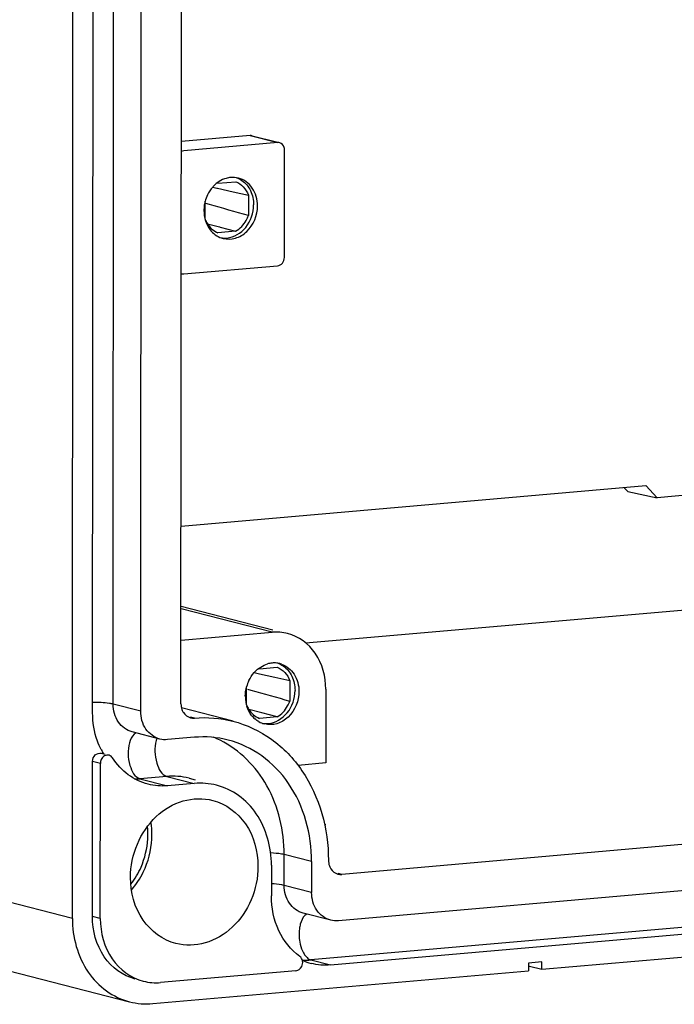
# Model space of a CAD drawing. Units: millimetres. Extents: x 0 to 594, y 0 to 420.
# Drawn here: x 440 to 449, y 282 to 294 of the extents above; entities that cross this region are included whole.
import ezdxf

# ---------------------------------------------------------------- set-up
doc = ezdxf.new("R2010")
doc.units = ezdxf.units.MM
doc.header["$LTSCALE"] = 32.67
doc.layers.add('KASTEN-ENDSTDXF_CONTINUOUS_LINE', color=7, linetype='CONTINUOUS')

msp = doc.modelspace()

# ---------------------------------------------------------------- linework, layer by layer
at = {"layer": 'KASTEN-ENDSTDXF_CONTINUOUS_LINE', "color": 7, "linetype": 'CONTINUOUS'}
for p, q in [((440.88188, 282.86787), (440.90091, 311.29091)), ((442.2789, 285.62437), (442.29373, 307.76963)), ((441.14245, 285.51038), (441.15726, 307.61997)), ((441.76122, 285.52965), (441.77603, 307.63925)), ((443.16955, 292.92814), (442.28374, 292.85064)), ((443.1944, 292.92612), (443.52457, 292.84119)), ((443.52352, 292.83709), (442.3157, 292.73142)), ((443.6088, 291.3617), (443.60973, 292.74577)), ((442.75486, 292.31474), (442.98259, 292.33466)), ((442.68745, 292.26442), (442.7409, 292.25243)), ((442.7409, 292.25243), (442.75089, 292.25019)), ((442.75089, 292.25019), (442.94829, 292.20581)), ((442.94829, 292.20581), (443.1464, 292.16115)), ((443.1464, 292.16115), (443.14622, 291.90018)), ((442.59062, 291.85157), (442.59078, 292.08231)), ((442.64409, 292.04125), (442.59954, 292.05381)), ((442.6196, 291.79337), (442.77407, 291.75275)), ((442.98216, 291.69798), (442.75443, 291.67806)), ((442.77407, 291.75275), (442.78178, 291.75072)), ((442.78178, 291.75072), (442.98216, 291.69798)), ((442.31464, 291.14962), (443.52246, 291.25529)), ((443.88145, 286.4076), (480.13398, 289.57928)), ((454.06063, 288.76804), (448.40468, 288.27321)), ((442.28042, 287.9075), (448.25635, 288.43033)), ((447.97342, 288.40558), (448.02423, 288.35176)), ((448.40468, 288.27321), (448.25635, 288.43033)), ((448.02423, 288.35176), (448.40468, 288.27321)), ((489.38236, 287.37282), (444.34786, 283.43282)), ((442.27974, 286.88099), (443.46055, 286.57725)), ((489.4251, 286.78342), (444.30433, 282.83587)), ((442.27944, 286.44183), (443.4521, 286.54442)), ((444.20279, 282.2687), (489.32357, 286.21626)), ((443.28735, 286.0749), (443.51509, 286.09483)), ((443.27335, 286.0118), (443.21931, 286.0238)), ((443.28997, 286.0081), (443.27335, 286.0118)), ((443.48405, 285.96487), (443.28997, 286.0081)), ((443.67889, 285.92131), (443.48405, 285.96487)), ((443.12312, 285.61174), (443.12327, 285.84247)), ((443.67889, 285.92131), (443.67872, 285.66035)), ((443.13256, 285.81506), (443.1773, 285.80234)), ((444.14176, 285.8139), (444.14112, 284.86482)), ((486.60577, 285.68191), (446.9202, 282.20987)), ((442.94822, 285.40143), (442.28608, 285.57176)), ((443.31718, 285.50993), (443.15235, 285.55311)), ((443.51466, 285.45815), (443.28692, 285.43823)), ((443.51466, 285.45815), (443.31718, 285.50993)), ((442.00667, 285.17246), (441.6527, 285.26351)), ((442.45114, 285.19459), (442.10605, 285.16439)), ((441.25322, 284.98951), (441.30426, 284.97638)), ((441.1407, 282.89052), (441.14204, 284.88512)), ((441.24183, 282.8645), (441.24317, 284.8591)), ((444.14112, 284.86482), (443.7845, 284.83362)), ((442.45075, 284.60141), (442.10565, 284.57122)), ((442.38251, 284.66928), (442.46289, 284.64861)), ((432.46568, 284.15058), (441.61821, 281.79628)), ((444.12564, 284.07827), (444.14059, 284.07392)), ((443.95976, 283.59658), (443.9595, 283.20112)), ((443.44212, 283.55129), (443.44186, 283.15584)), ((444.20494, 282.84393), (443.85098, 282.93498)), ((446.74772, 282.29364), (446.74765, 282.19478)), ((446.92026, 282.30874), (446.74772, 282.29364)), ((446.9202, 282.20987), (446.92026, 282.30874)), ((441.91636, 281.7721), (446.74765, 282.19478)), ((443.75829, 282.19495), (442.01769, 282.04267)), ((446.9202, 282.20987), (446.762, 282.25057))]:
    msp.add_line(p, q, dxfattribs=at)
at = {"layer": 'KASTEN-ENDSTDXF_CONTINUOUS_LINE', "color": 9, "linetype": 'CONTINUOUS'}
for p, q in [((441.40726, 285.6207), (441.42207, 307.7303)), ((443.16955, 292.92814), (443.52352, 292.83709)), ((443.4521, 286.54442), (442.27971, 286.84599)), ((489.07074, 286.2813), (443.94996, 282.33374)), ((441.76122, 285.52965), (441.40726, 285.6207)), ((442.45131, 285.44174), (442.40333, 285.45408)), ((440.88188, 282.86787), (431.72935, 285.22217)), ((441.24317, 284.8591), (441.14204, 284.88512)), ((442.09678, 284.69246), (441.75169, 284.66227)), ((441.75169, 284.66227), (442.10565, 284.57122)), ((442.09678, 284.69246), (442.45075, 284.60141)), ((443.60553, 283.29217), (443.6058, 283.68763)), ((443.95976, 283.59658), (443.6058, 283.68763)), ((444.34786, 283.43282), (444.29988, 283.44516)), ((443.9595, 283.20112), (443.60553, 283.29217)), ((441.24183, 282.8645), (441.1407, 282.89052)), ((443.94996, 282.33374), (444.20279, 282.2687))]:
    msp.add_line(p, q, dxfattribs=at)
at = {"layer": 'KASTEN-ENDSTDXF_CONTINUOUS_LINE', "color": 7, "linetype": 'CONTINUOUS'}
for centre, radius, start, end in [((442.94709, 292.0753), 0.31471, 95.057975, 106.17582), ((443.03889, 291.96285), 0.46477, 154.228002, 165.073511), ((443.00019, 291.98816), 0.41832, 136.357045, 138.383113), ((443.0456, 291.96114), 0.47169, 165.08273, 171.19833), ((443.03515, 291.96245), 0.46116, 171.160059, 179.911649), ((442.84223, 291.90817), 0.2984, 260.993374, 275.001302), ((442.89236, 291.88914), 0.2924, 251.753061, 255.592515), ((443.47958, 285.83546), 0.31471, 95.057975, 106.17582), ((443.47808, 285.85118), 0.29892, 83.531909, 95.037349), ((443.4787, 285.85961), 0.29048, 80.876961, 83.465071), ((443.47853, 285.85865), 0.29145, 75.593183, 80.874107), ((443.47829, 285.85773), 0.2924, 71.753061, 75.592515), ((443.53268, 285.74832), 0.41832, 136.357045, 138.383135), ((443.57139, 285.72302), 0.46477, 154.227999, 165.073183), ((443.54927, 285.72296), 0.4428, 179.952665, 188.944128), ((514.20217, 535.65615), 259.75269, 254.1313675, 254.246318), ((443.52526, 285.7189), 0.41844, 188.905699, 197.956316), ((443.44694, 285.67914), 0.32974, 217.984737, 228.757919), ((443.42585, 285.65209), 0.29535, 240.138531, 255.539214), ((443.37473, 285.66833), 0.2984, 260.993374, 275.001302), ((442.0719, 285.45464), 0.92004, 206.972301, 210.992361), ((440.93136, 283.9466), 0.97486, 6.301933, 9.193123), ((440.893, 283.94278), 1.01341, 359.868794, 6.278522), ((440.85916, 283.94249), 1.04725, 356.97462, 359.889222), ((444.13649, 282.99622), 0.73044, 246.036311, 255.558372)]:
    msp.add_arc(centre, radius, start, end, dxfattribs=at)
at = {"layer": 'KASTEN-ENDSTDXF_CONTINUOUS_LINE', "color": 9, "linetype": 'CONTINUOUS'}
for centre, radius, start, end in [((442.20849, 284.00145), 1.29028, 63.586165, 67.664551), ((441.68645, 285.40793), 0.74851, 269.753885, 275.000039), ((440.86553, 283.9457), 0.9879, 357.09988, 5.845492), ((440.8353, 283.94649), 1.01814, 356.851087, 357.141527), ((440.78116, 283.95259), 1.07236, 322.863742, 336.626093), ((443.88478, 283.07889), 0.74799, 266.466635, 274.9995)]:
    msp.add_arc(centre, radius, start, end, dxfattribs=at)
at = {"layer": 'KASTEN-ENDSTDXF_CONTINUOUS_LINE', "color": 7, "linetype": 'CONTINUOUS'}
for points in [[(443.19507, 292.9259), (443.18682, 292.9281), (443.17806, 292.92888), (443.16955, 292.92814)], [(443.54903, 292.83485), (443.54079, 292.83705), (443.53202, 292.83783), (443.52352, 292.83709)], [(442.3157, 292.73142), (442.30446, 292.73044), (442.29327, 292.72677), (442.28338, 292.72135)], [(442.85941, 292.37755), (442.79836, 292.35988), (442.74134, 292.32286), (442.69747, 292.27686)], [(443.01855, 292.38078), (442.98642, 292.38903), (442.95239, 292.39168), (442.91934, 292.38879)], [(442.98259, 292.33466), (443.01955, 292.32053), (443.0538, 292.29699), (443.08097, 292.26822)], [(442.99526, 292.38535), (443.01821, 292.377), (443.04023, 292.36562), (443.06044, 292.35191)], [(442.68745, 292.26598), (442.6606, 292.23575), (442.63795, 292.20134), (442.62035, 292.16493)], [(443.08097, 292.26822), (443.10968, 292.2378), (443.13193, 292.20039), (443.1464, 292.16115)], [(443.14622, 291.90018), (442.97881, 291.94707), (442.81143, 291.99408), (442.64409, 292.04125)], [(442.57399, 291.96316), (442.57396, 291.91815), (442.58077, 291.87253), (442.59471, 291.82973)], [(442.59471, 291.82973), (442.60796, 291.789), (442.62817, 291.74977), (442.65455, 291.71603)], [(442.65455, 291.71603), (442.69147, 291.66882), (442.74388, 291.6302), (442.80081, 291.61144)], [(442.28912, 291.15186), (442.29737, 291.14965), (442.30613, 291.14887), (442.31464, 291.14962)], [(443.6511, 286.52823), (443.58664, 286.5448), (443.5184, 286.55022), (443.4521, 286.54442)], [(443.22997, 286.03703), (443.27384, 286.08303), (443.33085, 286.12004), (443.39191, 286.13772)], [(443.51509, 286.09483), (443.55205, 286.08069), (443.5863, 286.05715), (443.61346, 286.02838)], [(443.52775, 286.14552), (443.5507, 286.13716), (443.57273, 286.12579), (443.59293, 286.11207)], [(443.15285, 285.9251), (443.17044, 285.9615), (443.19309, 285.99592), (443.21995, 286.02615)], [(443.61346, 286.02838), (443.64217, 285.99797), (443.66443, 285.96056), (443.67889, 285.92131)], [(443.10648, 285.72333), (443.10651, 285.76348), (443.11196, 285.80394), (443.1223, 285.84274)], [(442.2789, 285.62437), (442.27888, 285.59915), (442.28319, 285.57349), (442.29198, 285.54985)], [(443.18705, 285.4762), (443.16066, 285.50994), (443.14046, 285.54917), (443.1272, 285.5899)], [(442.45131, 285.44174), (442.61677, 285.45622), (442.7871, 285.44286), (442.94796, 285.4015)], [(442.40123, 285.44589), (442.41744, 285.44169), (442.43462, 285.44028), (442.45131, 285.44174)], [(443.2788, 285.39595), (443.26129, 285.40601), (443.24475, 285.41791), (443.22956, 285.4312)], [(442.8856, 285.15941), (442.74488, 285.19556), (442.59589, 285.20725), (442.45114, 285.19459)], [(442.10605, 285.16439), (442.0729, 285.16149), (442.03878, 285.16421), (442.00655, 285.17249)], [(441.40007, 284.92967), (441.38979, 284.94554), (441.37281, 284.95872), (441.3545, 284.96346)], [(441.254, 284.90795), (441.247, 284.89281), (441.24318, 284.87578), (441.24317, 284.8591)], [(442.10565, 284.57122), (442.02294, 284.56398), (441.93779, 284.57066), (441.85737, 284.59133)], [(442.73625, 284.57829), (442.64377, 284.60205), (442.54586, 284.60973), (442.45075, 284.60141)], [(444.17545, 283.61545), (444.17543, 283.59023), (444.17974, 283.56456), (444.18853, 283.54093)], [(444.29778, 283.43697), (444.31399, 283.43277), (444.33117, 283.43136), (444.34786, 283.43282)], [(444.30433, 282.83587), (444.27118, 282.83297), (444.23705, 282.83568), (444.20482, 282.84396)], [(443.75829, 282.19495), (443.78825, 282.19757), (443.81756, 282.22109), (443.83145, 282.24777)], [(444.20279, 282.2687), (444.12002, 282.26146), (444.0348, 282.26816), (443.95432, 282.28886)], [(441.79382, 282.06089), (441.86633, 282.04225), (441.94311, 282.03614), (442.01769, 282.04267)], [(441.61845, 281.79622), (441.71494, 281.77143), (441.81711, 281.76341), (441.91636, 281.7721)]]:
    msp.add_open_spline(points, degree=3, dxfattribs=at)
for points, knots in [([(443.60973, 292.74577), (443.60973, 292.75601), (443.60539, 292.79315), (443.57524, 292.82785), (443.54903, 292.83485)], [0, 0, 0, 0, 0.27393456, 1, 1, 1, 1]), ([(443.26417, 292.02354), (443.26422, 292.10352), (443.22392, 292.26203), (443.08906, 292.36266), (443.01855, 292.38078)], [0, 0, 0, 0, 0.5234752, 1, 1, 1, 1]), ([(443.06044, 292.35191), (443.10838, 292.31937), (443.18891, 292.22145), (443.21365, 292.099), (443.2136, 292.03655)], [0, 0, 0, 0, 0.48127969, 1, 1, 1, 1]), ([(442.86825, 291.61091), (442.96122, 291.61904), (443.1485, 291.7331), (443.21354, 291.93464), (443.2136, 292.03655)], [0, 0, 0, 0, 0.47803709, 1, 1, 1, 1]), ([(442.81961, 291.60593), (442.87093, 291.59275), (442.98663, 291.59645), (443.18852, 291.71787), (443.26409, 291.90431), (443.26417, 292.02354)], [0, 0, 0, 0, 0.23178946, 0.47846093, 1, 1, 1, 1]), ([(442.59062, 291.85157), (442.59801, 291.83155), (442.63255, 291.75834), (442.69881, 291.69932), (442.75443, 291.67806)], [0, 0, 0, 0, 0.26384535, 1, 1, 1, 1]), ([(442.98216, 291.69798), (443.03896, 291.72962), (443.10321, 291.79824), (443.13873, 291.87862), (443.14622, 291.90018)], [0, 0, 0, 0, 0.74013173, 1, 1, 1, 1]), ([(443.52246, 291.25529), (443.5457, 291.25732), (443.59254, 291.28582), (443.60878, 291.33622), (443.6088, 291.3617)], [0, 0, 0, 0, 0.47802985, 1, 1, 1, 1]), ([(444.14176, 285.8139), (444.14186, 285.97374), (444.06133, 286.29046), (443.79205, 286.492), (443.6511, 286.52823)], [0, 0, 0, 0, 0.5234346, 1, 1, 1, 1]), ([(443.56984, 286.13543), (443.6363, 286.11352), (443.75968, 286.01174), (443.79671, 285.86036), (443.79666, 285.78371)], [0, 0, 0, 0, 0.47722821, 1, 1, 1, 1]), ([(443.59293, 286.11207), (443.64087, 286.07954), (443.7214, 285.98161), (443.74614, 285.85916), (443.7461, 285.79672)], [0, 0, 0, 0, 0.48127969, 1, 1, 1, 1]), ([(443.79666, 285.78371), (443.79658, 285.66448), (443.72101, 285.47803), (443.51912, 285.35661), (443.40342, 285.35291), (443.3521, 285.3661)], [0, 0, 0, 0, 0.52153907, 0.76821054, 1, 1, 1, 1]), ([(443.40074, 285.37107), (443.49372, 285.37921), (443.681, 285.49327), (443.74603, 285.69481), (443.7461, 285.79672)], [0, 0, 0, 0, 0.47803709, 1, 1, 1, 1]), ([(443.12312, 285.61174), (443.1305, 285.59171), (443.16504, 285.5185), (443.2313, 285.45949), (443.28692, 285.43823)], [0, 0, 0, 0, 0.26384513, 1, 1, 1, 1]), ([(443.51466, 285.45815), (443.57146, 285.48979), (443.6357, 285.55841), (443.67122, 285.63878), (443.67872, 285.66035)], [0, 0, 0, 0, 0.74013187, 1, 1, 1, 1]), ([(441.25194, 285.03735), (441.23389, 285.07279), (441.16925, 285.22239), (441.14237, 285.38745), (441.14245, 285.51038)], [0, 0, 0, 0, 0.24447142, 1, 1, 1, 1]), ([(442.00655, 285.17249), (441.93608, 285.1906), (441.80144, 285.29137), (441.76117, 285.44973), (441.76122, 285.52965)], [0, 0, 0, 0, 0.4765654, 1, 1, 1, 1]), ([(442.29198, 285.54985), (442.29673, 285.53707), (442.31923, 285.49083), (442.36471, 285.45535), (442.40123, 285.44589)], [0, 0, 0, 0, 0.26554319, 1, 1, 1, 1]), ([(442.94796, 285.4015), (443.12408, 285.35623), (443.4678, 285.19335), (444.00983, 284.62899), (444.17571, 284.0152), (444.17545, 283.61545)], [0, 0, 0, 0, 0.23626173, 0.48062312, 1, 1, 1, 1]), ([(443.95976, 283.59658), (443.96, 283.94637), (443.81481, 284.48346), (443.3405, 284.97728), (443.03972, 285.11982), (442.8856, 285.15941)], [0, 0, 0, 0, 0.51936911, 0.76374087, 1, 1, 1, 1]), ([(441.14204, 284.88512), (441.14206, 284.91497), (441.16389, 284.97479), (441.22774, 284.99616), (441.25338, 284.98948)], [0, 0, 0, 0, 0.52978814, 1, 1, 1, 1]), ([(441.3545, 284.96346), (441.33578, 284.96831), (441.29111, 284.96097), (441.26298, 284.92733), (441.254, 284.90795)], [0, 0, 0, 0, 0.47506028, 1, 1, 1, 1]), ([(441.85737, 284.59133), (441.76561, 284.61491), (441.5867, 284.70111), (441.45346, 284.84719), (441.40007, 284.92967)], [0, 0, 0, 0, 0.4909101, 1, 1, 1, 1]), ([(443.44212, 283.55129), (443.44228, 283.78116), (443.34687, 284.1341), (443.03518, 284.45861), (442.83753, 284.55227), (442.73625, 284.57829)], [0, 0, 0, 0, 0.51936911, 0.76374087, 1, 1, 1, 1]), ([(441.63039, 283.39278), (441.63049, 283.53888), (441.69012, 283.83088), (441.93339, 284.19071), (442.29007, 284.40799), (442.56476, 284.41588), (442.68668, 284.38451)], [0, 0, 0, 0, 0.2661377, 0.52663317, 0.77067423, 1, 1, 1, 1]), ([(442.68668, 284.38451), (442.85407, 284.34145), (443.17403, 284.10229), (443.26971, 283.72604), (443.26958, 283.53619)], [0, 0, 0, 0, 0.47655807, 1, 1, 1, 1]), ([(443.26958, 283.53619), (443.26948, 283.3901), (443.20985, 283.09809), (442.96658, 282.73826), (442.6099, 282.52099), (442.33521, 282.5131), (442.21329, 282.54446)], [0, 0, 0, 0, 0.2661377, 0.52663317, 0.77067423, 1, 1, 1, 1]), ([(444.18853, 283.54093), (444.19328, 283.52815), (444.21578, 283.4819), (444.26126, 283.44643), (444.29778, 283.43697)], [0, 0, 0, 0, 0.26554319, 1, 1, 1, 1]), ([(442.21329, 282.54446), (442.0459, 282.58753), (441.72594, 282.82668), (441.63026, 283.20293), (441.63039, 283.39278)], [0, 0, 0, 0, 0.47655807, 1, 1, 1, 1]), ([(444.20482, 282.84396), (444.13435, 282.86208), (443.99971, 282.96284), (443.95944, 283.12121), (443.9595, 283.20112)], [0, 0, 0, 0, 0.4765654, 1, 1, 1, 1]), ([(443.80801, 282.37904), (443.69279, 282.46179), (443.50093, 282.70421), (443.44176, 283.0033), (443.44186, 283.15584)], [0, 0, 0, 0, 0.48186545, 1, 1, 1, 1]), ([(440.88188, 282.86787), (440.88172, 282.62801), (440.98128, 282.25972), (441.30652, 281.92111), (441.51277, 281.82337), (441.61845, 281.79622)], [0, 0, 0, 0, 0.51936911, 0.76374087, 1, 1, 1, 1]), ([(441.69119, 282.08736), (441.53294, 282.12836), (441.23094, 282.35526), (441.14058, 282.71096), (441.1407, 282.89052)], [0, 0, 0, 0, 0.47657179, 1, 1, 1, 1]), ([(441.24183, 282.8645), (441.24171, 282.68469), (441.33231, 282.32837), (441.63526, 282.10164), (441.79382, 282.06089)], [0, 0, 0, 0, 0.5234346, 1, 1, 1, 1]), ([(443.83145, 282.24777), (443.84284, 282.26962), (443.85197, 282.31978), (443.8264, 282.36584), (443.80801, 282.37904)], [0, 0, 0, 0, 0.52117885, 1, 1, 1, 1])]:
    msp.add_open_spline(points, degree=3, knots=knots, dxfattribs=at)
at = {"layer": 'KASTEN-ENDSTDXF_CONTINUOUS_LINE', "color": 9, "linetype": 'CONTINUOUS'}
for points, knots in [([(441.40726, 285.6207), (441.39124, 285.62483), (441.30371, 285.64013), (441.21465, 285.64334), (441.14251, 285.64316)], [0, 0, 0, 0, 0.18657832, 1, 1, 1, 1]), ([(441.65271, 285.26354), (441.58221, 285.2816), (441.4475, 285.38238), (441.40721, 285.54076), (441.40726, 285.6207)], [0, 0, 0, 0, 0.47654643, 1, 1, 1, 1]), ([(441.70332, 285.25219), (441.69329, 285.24815), (441.64791, 285.21796), (441.62616, 285.16378), (441.61532, 285.12267)], [0, 0, 0, 0, 0.20280994, 1, 1, 1, 1]), ([(441.61532, 285.12267), (441.59078, 285.02963), (441.59567, 284.86513), (441.68245, 284.68008), (441.75169, 284.66227)], [0, 0, 0, 0, 0.57374819, 1, 1, 1, 1]), ([(441.96041, 285.15286), (441.93587, 285.05982), (441.94077, 284.89532), (442.02755, 284.71027), (442.09678, 284.69246)], [0, 0, 0, 0, 0.57374819, 1, 1, 1, 1]), ([(443.6058, 283.68763), (443.606, 283.99162), (443.47251, 284.58894), (443.03292, 285.03266), (442.78248, 285.15704)], [0, 0, 0, 0, 0.52087833, 1, 1, 1, 1]), ([(443.6058, 283.68763), (443.59498, 283.69041), (443.53783, 283.70169), (443.47958, 283.70603), (443.43261, 283.70816)], [0, 0, 0, 0, 0.19193943, 1, 1, 1, 1]), ([(443.60553, 283.29217), (443.59528, 283.29481), (443.54143, 283.30559), (443.48655, 283.30996), (443.44234, 283.31223)], [0, 0, 0, 0, 0.19300855, 1, 1, 1, 1]), ([(443.85099, 282.93501), (443.78049, 282.95307), (443.64578, 283.05385), (443.60548, 283.21224), (443.60553, 283.29217)], [0, 0, 0, 0, 0.47654643, 1, 1, 1, 1]), ([(443.90159, 282.92366), (443.89156, 282.91962), (443.84619, 282.88944), (443.82443, 282.83525), (443.81359, 282.79414)], [0, 0, 0, 0, 0.20280994, 1, 1, 1, 1]), ([(443.81359, 282.79414), (443.80842, 282.77454), (443.79295, 282.68953), (443.79857, 282.60108), (443.81342, 282.53681)], [0, 0, 0, 0, 0.23515833, 1, 1, 1, 1]), ([(443.88416, 282.38004), (443.88908, 282.37416), (443.90742, 282.35443), (443.9312, 282.33856), (443.94996, 282.33374)], [0, 0, 0, 0, 0.2836169, 1, 1, 1, 1])]:
    msp.add_open_spline(points, degree=3, knots=knots, dxfattribs=at)
for points in [[(441.96975, 285.18294), (441.96617, 285.17307), (441.96309, 285.16301), (441.96041, 285.15286)], [(442.3825, 284.66927), (442.28995, 284.69302), (442.19197, 284.70079), (442.09678, 284.69246)], [(441.76552, 283.52716), (441.81495, 283.64143), (441.84506, 283.76624), (441.8519, 283.89056)], [(441.79404, 283.46185), (441.85825, 283.59356), (441.89723, 283.74089), (441.90495, 283.88721)], [(441.64424, 283.23217), (441.70343, 283.30182), (441.75399, 283.37969), (441.79404, 283.46185)], [(443.81342, 282.53681), (443.82254, 282.49734), (443.83591, 282.45827), (443.85542, 282.42278)], [(443.85542, 282.42278), (443.8637, 282.40773), (443.87316, 282.39322), (443.88416, 282.38004)]]:
    msp.add_open_spline(points, degree=3, dxfattribs=at)

doc.saveas('drawing.dxf')
